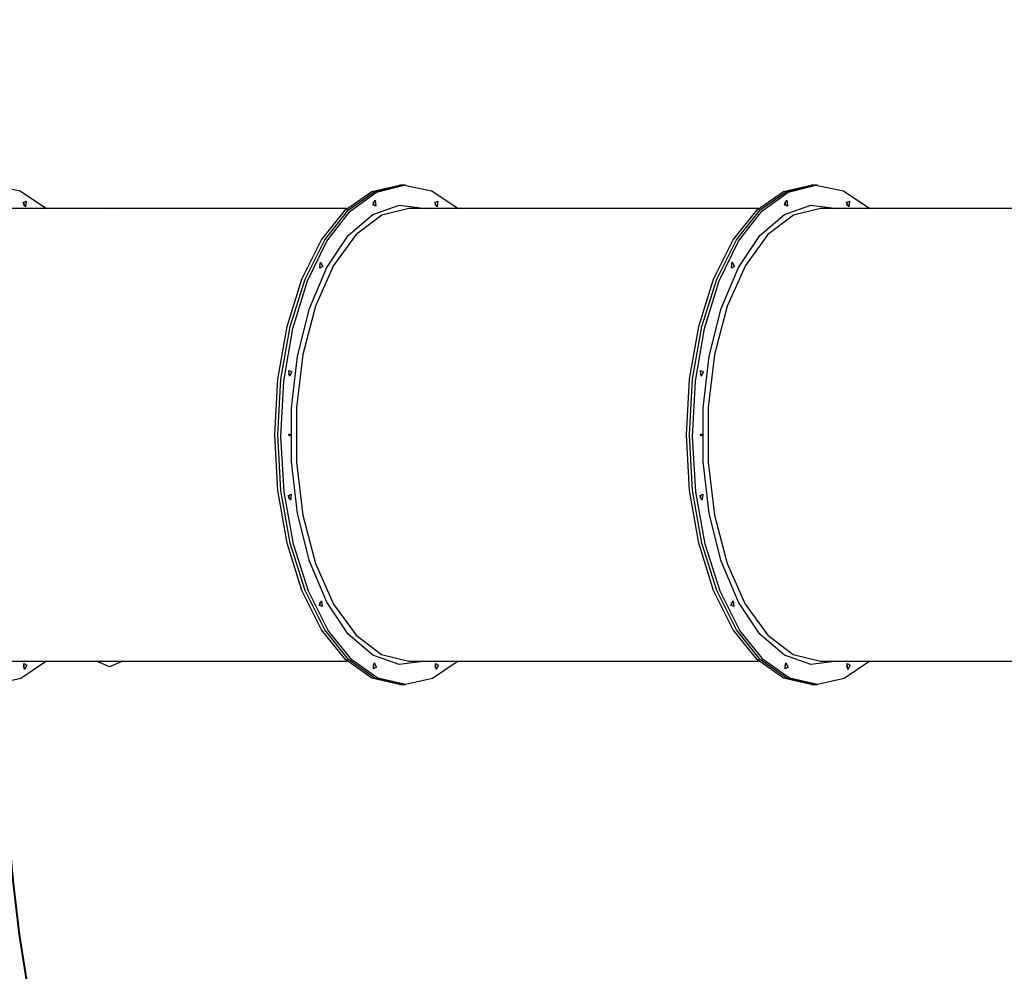
# Model space of a CAD drawing. Units: inches. Extents: x 217 to 376, y 97 to 323.
# Drawn here: x 270 to 287, y 196 to 212 of the extents above; entities that cross this region are included whole.
import ezdxf

# ---------------------------------------------------------------- set-up
doc = ezdxf.new("R2010")
doc.units = ezdxf.units.IN
doc.header["$MEASUREMENT"] = 0
doc.layers.add('Ebene 1', color=7, linetype='Continuous')

# ---------------------------------------------------------------- blocks, each defined once
blk = doc.blocks.new('block 2')
at = {"layer": 'Ebene 1', "color": 179, "lineweight": 25, "true_color": 0x1a171b}
for points in [[(269.841, 200.33), (269.376, 200.434), (268.934, 200.743), (268.536, 201.239), (268.204, 201.899), (267.954, 202.69), (267.797, 203.573), (267.741, 204.503), (267.791, 205.435), (267.942, 206.321), (268.188, 207.119), (268.516, 207.787), (268.91, 208.294), (269.35, 208.613), (269.815, 208.729), (270.281, 208.637), (270.725, 208.339)], [(276.665, 200.33), (276.198, 200.435), (275.755, 200.746), (275.356, 201.246), (275.024, 201.911), (274.773, 202.708), (274.618, 203.595), (274.566, 204.53), (274.618, 205.465), (274.773, 206.352), (275.024, 207.149), (275.356, 207.814), (275.755, 208.314), (276.198, 208.625), (276.666, 208.73)], [(276.718, 200.33), (276.25, 200.435), (275.806, 200.746), (275.408, 201.246), (275.076, 201.911), (274.825, 202.708), (274.67, 203.595), (274.618, 204.53), (274.67, 205.465), (274.826, 206.352), (275.076, 207.149), (275.409, 207.814), (275.806, 208.314), (276.251, 208.625), (276.718, 208.73)], [(276.718, 200.33), (276.25, 200.435), (275.806, 200.746), (275.408, 201.246), (275.076, 201.911), (274.825, 202.708), (274.67, 203.595), (274.618, 204.53), (274.67, 205.465), (274.826, 206.352), (275.076, 207.149), (275.409, 207.814), (275.806, 208.314), (276.251, 208.625), (276.718, 208.73)], [(276.769, 200.33), (276.304, 200.434), (275.862, 200.743), (275.465, 201.239), (275.132, 201.899), (274.882, 202.69), (274.725, 203.573), (274.669, 204.503), (274.719, 205.435), (274.87, 206.321), (275.116, 207.119), (275.444, 207.787), (275.838, 208.294), (276.279, 208.613), (276.743, 208.729), (277.209, 208.637), (277.654, 208.339)], [(276.718, 208.73), (276.665, 208.73)], [(276.769, 208.73), (276.718, 208.73)], [(283.594, 200.33), (283.127, 200.435), (282.683, 200.746), (282.284, 201.246), (281.952, 201.911), (281.702, 202.708), (281.546, 203.595), (281.494, 204.53), (281.546, 205.465), (281.702, 206.352), (281.952, 207.149), (282.284, 207.814), (282.683, 208.314), (283.127, 208.625), (283.594, 208.73)], [(283.646, 200.33), (283.178, 200.435), (282.735, 200.746), (282.336, 201.246), (282.004, 201.911), (281.754, 202.708), (281.598, 203.595), (281.546, 204.53), (281.598, 205.465), (281.754, 206.352), (282.004, 207.149), (282.337, 207.814), (282.735, 208.314), (283.179, 208.625), (283.646, 208.73)], [(283.646, 200.33), (283.178, 200.435), (282.735, 200.746), (282.336, 201.246), (282.004, 201.911), (281.754, 202.708), (281.598, 203.595), (281.546, 204.53), (281.598, 205.465), (281.754, 206.352), (282.004, 207.149), (282.337, 207.814), (282.735, 208.314), (283.179, 208.625), (283.646, 208.73)], [(283.698, 200.33), (283.232, 200.434), (282.79, 200.743), (282.393, 201.239), (282.06, 201.899), (281.81, 202.69), (281.653, 203.573), (281.598, 204.503), (281.647, 205.435), (281.798, 206.321), (282.044, 207.119), (282.372, 207.787), (282.766, 208.294), (283.207, 208.613), (283.671, 208.729), (284.137, 208.637), (284.582, 208.339)], [(283.646, 208.73), (283.594, 208.73)], [(283.698, 208.73), (283.646, 208.73)], [(270.334, 208.438), (270.384, 208.465), (270.371, 208.365), (270.334, 208.438), (270.334, 208.438)], [(276.219, 208.407), (276.256, 208.48), (276.269, 208.38), (276.219, 208.407), (276.219, 208.407)], [(277.262, 208.438), (277.312, 208.465), (277.299, 208.365), (277.262, 208.438), (277.262, 208.438)], [(283.147, 208.407), (283.184, 208.48), (283.198, 208.38), (283.147, 208.407), (283.147, 208.407)], [(284.19, 208.438), (284.241, 208.465), (284.227, 208.365), (284.19, 208.438), (284.19, 208.438)], [(275.782, 208.34), (269.893, 208.34)], [(270.337, 208.452), (270.341, 208.422), (270.337, 208.392)], [(270.337, 208.452), (270.341, 208.422), (270.337, 208.392)], [(271.723, 208.34), (271.788, 208.347), (271.853, 208.34)], [(277.109, 200.72), (276.66, 200.666), (276.217, 200.821), (275.804, 201.176), (275.443, 201.713), (275.153, 202.401), (274.952, 203.205), (274.848, 204.08), (274.848, 204.98), (274.952, 205.855), (275.153, 206.658), (275.443, 207.347), (275.804, 207.883), (276.217, 208.239), (276.66, 208.393), (277.109, 208.34)], [(276.822, 208.34), (276.366, 208.229), (275.936, 207.904), (275.558, 207.382), (275.254, 206.695), (275.041, 205.881), (274.931, 204.99), (274.931, 204.071), (275.04, 203.18), (275.254, 202.366), (275.558, 201.678), (275.936, 201.157), (276.365, 200.831), (276.821, 200.72)], [(276.222, 208.452), (276.226, 208.422), (276.222, 208.392)], [(276.222, 208.452), (276.226, 208.422), (276.222, 208.392)], [(282.71, 208.34), (276.821, 208.34)], [(277.265, 208.452), (277.269, 208.422), (277.265, 208.392)], [(277.265, 208.452), (277.269, 208.422), (277.265, 208.392)], [(284.037, 200.72), (283.588, 200.666), (283.145, 200.821), (282.732, 201.176), (282.371, 201.713), (282.082, 202.401), (281.88, 203.205), (281.776, 204.08), (281.776, 204.98), (281.88, 205.855), (282.082, 206.658), (282.371, 207.347), (282.732, 207.883), (283.145, 208.239), (283.588, 208.393), (284.037, 208.34)], [(283.75, 208.34), (283.294, 208.229), (282.865, 207.904), (282.487, 207.382), (282.182, 206.695), (281.969, 205.881), (281.859, 204.99), (281.859, 204.071), (281.968, 203.18), (282.182, 202.366), (282.486, 201.678), (282.864, 201.157), (283.293, 200.831), (283.749, 200.72)], [(283.15, 208.452), (283.154, 208.422), (283.15, 208.392)], [(283.15, 208.452), (283.154, 208.422), (283.15, 208.392)], [(289.638, 208.34), (283.75, 208.34)], [(284.193, 208.452), (284.197, 208.422), (284.193, 208.392)], [(284.193, 208.452), (284.197, 208.422), (284.193, 208.392)], [(275.319, 207.409), (275.323, 207.379), (275.319, 207.349)], [(275.319, 207.409), (275.323, 207.379), (275.319, 207.349)], [(275.324, 207.337), (275.337, 207.437), (275.374, 207.364), (275.324, 207.337), (275.324, 207.337)], [(282.247, 207.409), (282.251, 207.379), (282.247, 207.349)], [(282.247, 207.409), (282.251, 207.379), (282.247, 207.349)], [(282.252, 207.337), (282.265, 207.437), (282.302, 207.364), (282.252, 207.337), (282.252, 207.337)], [(274.797, 205.603), (274.801, 205.573), (274.797, 205.543)], [(274.797, 205.603), (274.801, 205.573), (274.797, 205.543)], [(274.815, 205.515), (274.802, 205.615), (274.852, 205.588), (274.815, 205.515), (274.815, 205.515)], [(281.725, 205.603), (281.73, 205.573), (281.725, 205.543)], [(281.725, 205.603), (281.73, 205.573), (281.725, 205.543)], [(281.744, 205.515), (281.73, 205.615), (281.78, 205.588), (281.744, 205.515), (281.744, 205.515)], [(274.814, 204.505), (274.804, 204.542), (274.825, 204.542), (274.814, 204.505), (274.814, 204.505)], [(281.743, 204.505), (281.732, 204.542), (281.754, 204.542), (281.743, 204.505), (281.743, 204.505)], [(274.831, 203.429), (274.794, 203.502), (274.844, 203.529), (274.831, 203.429), (274.831, 203.429)], [(274.797, 203.517), (274.801, 203.487), (274.797, 203.457)], [(274.797, 203.517), (274.801, 203.487), (274.797, 203.457)], [(281.759, 203.429), (281.723, 203.502), (281.773, 203.529), (281.759, 203.429), (281.759, 203.429)], [(281.725, 203.517), (281.73, 203.487), (281.725, 203.457)], [(281.725, 203.517), (281.73, 203.487), (281.725, 203.457)], [(275.366, 201.638), (275.316, 201.665), (275.352, 201.738), (275.366, 201.638), (275.366, 201.638)], [(275.319, 201.71), (275.323, 201.68), (275.319, 201.65)], [(275.319, 201.71), (275.323, 201.68), (275.319, 201.65)], [(282.294, 201.638), (282.244, 201.665), (282.281, 201.738), (282.294, 201.638), (282.294, 201.638)], [(282.247, 201.71), (282.251, 201.68), (282.247, 201.65)], [(282.247, 201.71), (282.251, 201.68), (282.247, 201.65)], [(270.725, 200.72), (270.294, 200.428), (269.841, 200.33)], [(269.893, 200.72), (275.782, 200.72)], [(270.392, 200.653), (270.355, 200.579), (270.342, 200.68), (270.392, 200.653), (270.392, 200.653)], [(272.01, 200.72), (271.788, 200.623), (271.566, 200.72)], [(276.277, 200.622), (276.227, 200.594), (276.24, 200.695), (276.277, 200.622), (276.277, 200.622)], [(277.654, 200.72), (277.222, 200.428), (276.769, 200.33)], [(276.821, 200.72), (282.71, 200.72)], [(277.32, 200.653), (277.283, 200.579), (277.27, 200.68), (277.32, 200.653), (277.32, 200.653)], [(283.205, 200.622), (283.155, 200.594), (283.169, 200.695), (283.205, 200.622), (283.205, 200.622)], [(284.582, 200.72), (284.15, 200.428), (283.698, 200.33)], [(283.75, 200.72), (289.638, 200.72)], [(284.248, 200.653), (284.211, 200.579), (284.198, 200.68), (284.248, 200.653), (284.248, 200.653)], [(270.337, 200.667), (270.339, 200.66), (270.34, 200.653)], [(270.337, 200.667), (270.339, 200.66), (270.34, 200.653)], [(270.34, 200.653), (270.34, 200.629), (270.337, 200.607)], [(270.34, 200.653), (270.34, 200.629), (270.337, 200.607)], [(276.222, 200.667), (276.226, 200.645), (276.225, 200.622)], [(276.222, 200.667), (276.226, 200.645), (276.225, 200.622)], [(276.225, 200.622), (276.224, 200.614), (276.222, 200.607)], [(276.225, 200.622), (276.224, 200.614), (276.222, 200.607)], [(277.265, 200.667), (277.267, 200.66), (277.268, 200.653)], [(277.265, 200.667), (277.267, 200.66), (277.268, 200.653)], [(277.268, 200.653), (277.269, 200.629), (277.265, 200.607)], [(277.268, 200.653), (277.269, 200.629), (277.265, 200.607)], [(283.15, 200.667), (283.154, 200.645), (283.153, 200.622)], [(283.15, 200.667), (283.154, 200.645), (283.153, 200.622)], [(283.153, 200.622), (283.152, 200.614), (283.15, 200.607)], [(283.153, 200.622), (283.152, 200.614), (283.15, 200.607)], [(284.193, 200.667), (284.195, 200.66), (284.196, 200.653)], [(284.193, 200.667), (284.195, 200.66), (284.196, 200.653)], [(284.196, 200.653), (284.197, 200.629), (284.193, 200.607)], [(284.196, 200.653), (284.197, 200.629), (284.193, 200.607)], [(276.665, 200.33), (276.718, 200.33)], [(276.718, 200.33), (276.769, 200.33)], [(283.594, 200.33), (283.646, 200.33)], [(283.646, 200.33), (283.698, 200.33)]]:
    blk.add_lwpolyline(points, dxfattribs=at)
at = {"layer": 'Ebene 1', "color": 179, "lineweight": 40, "true_color": 0x1a171b}
for points in [[(291.964, 233.904), (279.624, 232.807), (270.049, 222.344), (270.049, 209.955)], [(270.049, 199), (270.138, 192.802), (272.668, 186.882), (277.087, 182.535)]]:
    blk.add_open_spline(points, degree=3, dxfattribs=at)

msp = doc.modelspace()

# ---------------------------------------------------------------- block references
at = {"layer": 'Ebene 1'}
msp.add_blockref('block 2', (0, 0), dxfattribs=at)

doc.saveas('drawing.dxf')
